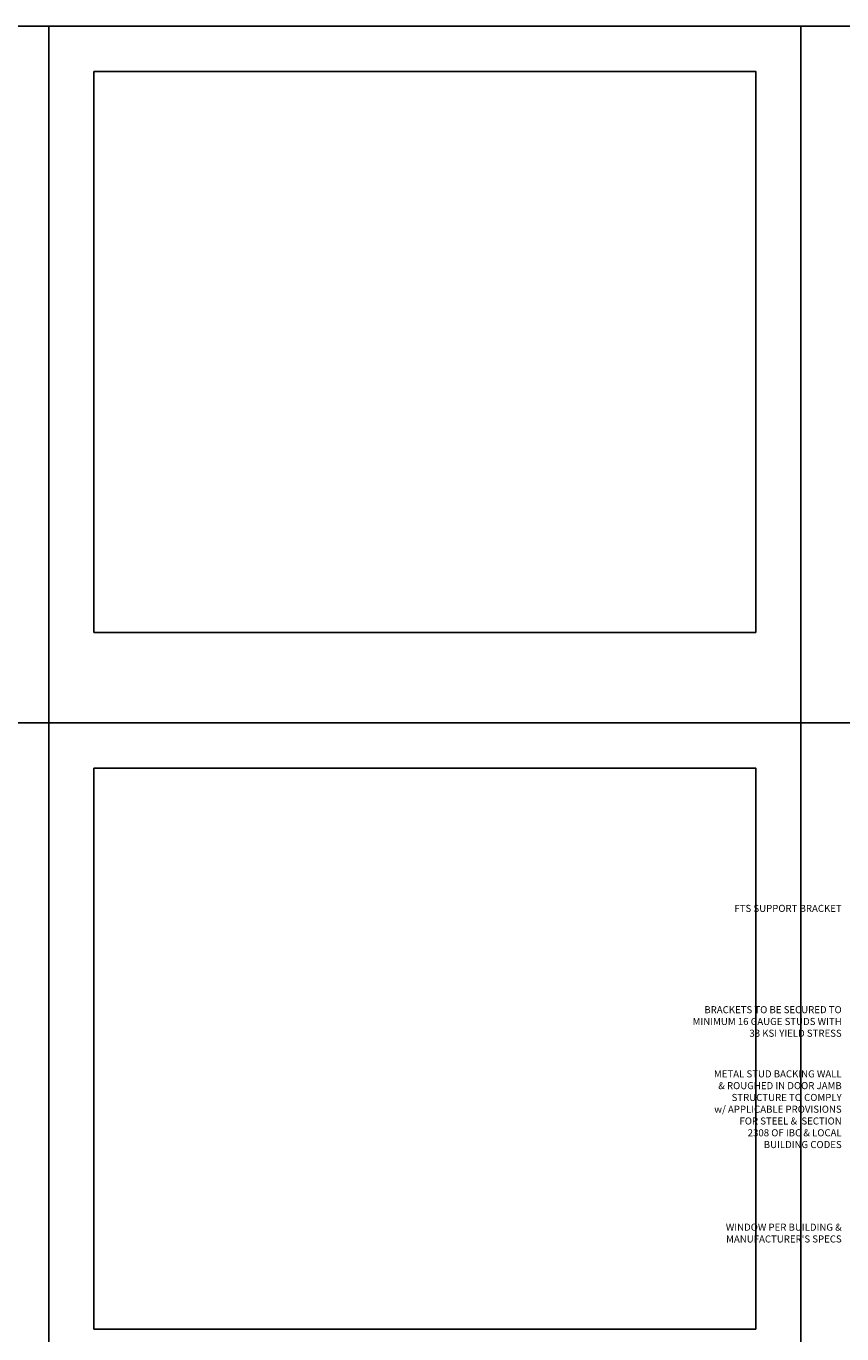
# Model space of a CAD drawing. Units: inches. Extents: x -795 to 872, y -483 to 852.
# Drawn here: x -626 to -590, y 508 to 565 of the extents above; entities that cross this region are included whole.
import ezdxf

# ---------------------------------------------------------------- set-up
doc = ezdxf.new("R2010")
doc.units = ezdxf.units.IN
doc.header["$MEASUREMENT"] = 0
doc.layers.add('NOTES', color=7, linetype='Continuous')
doc.styles.add('TEXT', font='archstyl.shx')

# ---------------------------------------------------------------- blocks, each defined once
blk = doc.blocks.new('GRID - 3 INCH')
at = {"layer": 'Defpoints'}
for p, q in [((66.522, 92.395), (66.522, 0)), ((99.783, 92.395), (99.783, 0)), ((0, 61.597), (133.044, 61.597))]:
    blk.add_line(p, q, dxfattribs=at)
for points in [[(0, 92.395), (133.044, 92.395), (133.044, 0), (0, 0)], [(68.522, 90.395), (97.783, 90.395), (97.783, 65.597), (68.522, 65.597)], [(68.522, 59.597), (97.783, 59.597), (97.783, 34.798), (68.522, 34.798)]]:
    blk.add_lwpolyline(points, close=True, dxfattribs=at)

msp = doc.modelspace()

# ---------------------------------------------------------------- block references
at = {"layer": 'Defpoints'}
msp.add_blockref('GRID - 3 INCH', (-691.153042, 472.979666), dxfattribs=at)

# ---------------------------------------------------------------- texts
at = {"layer": 'NOTES', "char_height": 0.3125, "attachment_point": 9, "style": 'TEXT'}
for s, insert in [('FTS SUPPORT BRACKET', (-589.567076, 526.12136)), ('BRACKETS TO BE SECURED TO\\PMINIMUM 16 GAUGE STUDS WITH\\P33 KSI YIELD STRESS', (-589.567076, 520.600913)), ('METAL STUD BACKING WALL\\P& ROUGHED IN DOOR JAMB\\PSTRUCTURE TO COMPLY\\Pw/ APPLICABLE PROVISIONS\\PFOR STEEL &  SECTION\\P2308 OF IBC & LOCAL\\PBUILDING CODES', (-589.567076, 515.680431)), ("WINDOW PER BUILDING &\\PMANUFACTURER'S SPECS", (-589.567076, 511.506933))]:
    msp.add_mtext(s, dxfattribs=dict(at, insert=insert))

doc.saveas('drawing.dxf')
